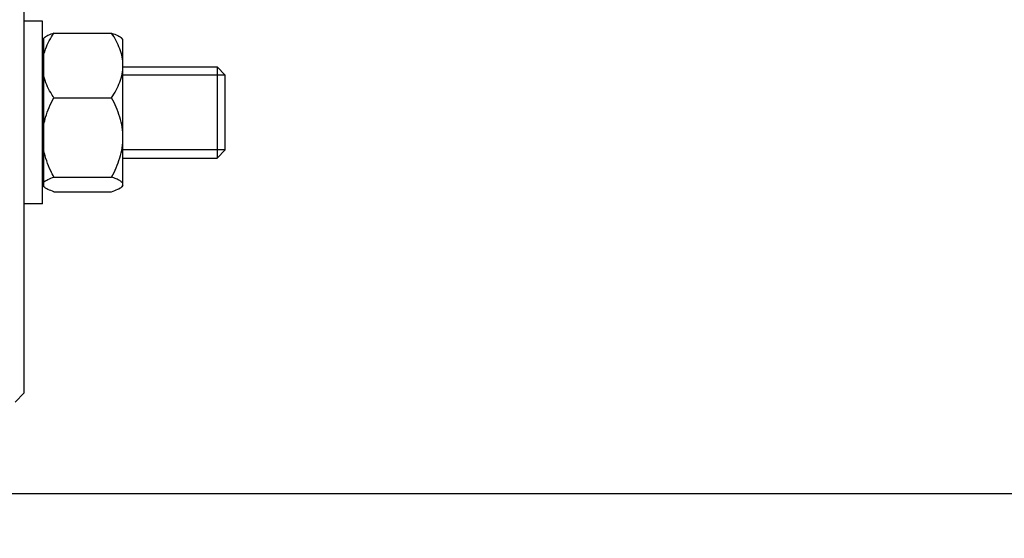
# Model space of a CAD drawing. Units: millimetres. Extents: x -1817 to 2997, y -486 to 2596.
# Drawn here: x 1692 to 1800, y 916 to 973 of the extents above; entities that cross this region are included whole.
import ezdxf

# ---------------------------------------------------------------- set-up
doc = ezdxf.new("R2010")
doc.units = ezdxf.units.MM
doc.header["$LTSCALE"] = 46.255
doc.header["$PDMODE"] = 3
doc.header["$PDSIZE"] = 0.3125
doc.layers.get('0').update_dxf_attribs({"linetype": 'CONTINUOUS'})
doc.layers.get('Defpoints').update_dxf_attribs({"linetype": 'CONTINUOUS'})
doc.layers.add('AM_5', color=3, linetype='CONTINUOUS', lineweight=25)
doc.layers.add('DETAILS', color=7, linetype='CONTINUOUS')
doc.styles.get("Standard").update_dxf_attribs({"font": 'txt', "width": 0.7})
doc.dimstyles.new('AM_DIN$0', dxfattribs={"dimtxt": 3.5, "dimasz": 2.5, "dimexe": 1, "dimexo": 1, "dimgap": 1.5, "dimtad": 1, "dimdsep": 46, "dimtxsty": 'STANDARD', "dimcen": 0, "dimclrd": 256, "dimclre": 256, "dimclrt": 2, "dimadec": 0, "dimazin": 2, "dimtp": 0.1, "dimtm": 0.1, "dimtfac": 0.71, "dimtdec": 3, "dimtmove": 0, "dimatfit": 3, "dimfxl": 1, "dimlwd": -1, "dimlwe": -1, "dimarcsym": 0})

# ---------------------------------------------------------------- blocks, each defined once
blk = doc.blocks.new('*D8')
at = {"layer": 'AM_5', "ltscale": 10, "transparency": 16777216}
for p, q in [((1905.49, 1035.2), (1905.49, 744.9)), ((1093.99, 952.39), (1093.99, 744.9)), ((1123.99, 745.9), (1875.49, 745.9))]:
    blk.add_line(p, q, dxfattribs=at)
for points in [[(1123.99, 750.9), (1123.99, 740.9), (1093.99, 745.9)], [(1875.49, 750.9), (1875.49, 740.9), (1905.49, 745.9)]]:
    blk.add_solid(points, dxfattribs=at)
at = {"layer": 'Defpoints', "color": 0, "ltscale": 10, "transparency": 16777216}
for p in [(1905.49, 1036.2), (1093.99, 953.39), (1905.49, 745.9)]:
    blk.add_point(p, dxfattribs=at)
at = {"layer": 'AM_5', "color": 2, "ltscale": 10, "transparency": 16777216, "insert": (1499.74, 778.4), "char_height": 35, "attachment_point": 5}
blk.add_mtext('800', dxfattribs=at)
blk = doc.blocks.new('*D9')
at = {"layer": 'AM_5', "ltscale": 10, "transparency": 16777216}
for p, q in [((1702.99, 1674.02), (2052.85, 1674.02)), ((2051.85, 951.2), (2051.85, 1644.02)), ((1650.48, 921.2), (2052.85, 921.2))]:
    blk.add_line(p, q, dxfattribs=at)
for points in [[(2046.85, 1644.02), (2056.85, 1644.02), (2051.85, 1674.02)], [(2046.85, 951.2), (2056.85, 951.2), (2051.85, 921.2)]]:
    blk.add_solid(points, dxfattribs=at)
at = {"layer": 'Defpoints', "color": 0, "ltscale": 10, "transparency": 16777216}
for p in [(1701.99, 1674.02), (2051.85, 1674.02), (1649.48, 921.2)]:
    blk.add_point(p, dxfattribs=at)
at = {"layer": 'AM_5', "color": 2, "ltscale": 10, "transparency": 16777216, "insert": (2019.35, 1297.61), "char_height": 35, "attachment_point": 5, "rotation": 90}
blk.add_mtext('753', dxfattribs=at)
blk = doc.blocks.new('*D15')
at = {"layer": 'AM_5', "ltscale": 10, "transparency": 16777216}
for p, q in [((669.77, 2595.96), (2108.8, 2595.96)), ((2107.8, 951.2), (2107.8, 2565.96)), ((1650.48, 921.2), (2108.8, 921.2))]:
    blk.add_line(p, q, dxfattribs=at)
for points in [[(2102.8, 2565.96), (2112.8, 2565.96), (2107.8, 2595.96)], [(2102.8, 951.2), (2112.8, 951.2), (2107.8, 921.2)]]:
    blk.add_solid(points, dxfattribs=at)
at = {"layer": 'Defpoints', "color": 0, "ltscale": 10, "transparency": 16777216}
for p in [(668.77, 2595.96), (2107.8, 2595.96), (1649.48, 921.2)]:
    blk.add_point(p, dxfattribs=at)
at = {"layer": 'AM_5', "color": 2, "ltscale": 10, "transparency": 16777216, "insert": (2075.3, 1758.58), "char_height": 35, "attachment_point": 5, "rotation": 90}
blk.add_mtext('1675', dxfattribs=at)

msp = doc.modelspace()

# ---------------------------------------------------------------- linework, layer by layer
at = {"color": 7, "linetype": 'Continuous'}
for p, q in [((1692.485, 932.198), (1692.485, 1190.198)), ((1694.485, 972.899), (1692.485, 972.899)), ((1694.485, 952.9), (1694.485, 972.899)), ((1694.635, 954.751), (1694.635, 971.048)), ((1695.723, 971.58), (1702.047, 971.58)), ((1703.285, 970.899), (1703.146, 971.039)), ((1703.285, 954.9), (1703.285, 970.899)), ((1694.635, 970.199), (1694.485, 970.199)), ((1703.285, 967.899), (1713.585, 967.899)), ((1714.485, 966.999), (1703.285, 966.999)), ((1714.485, 958.799), (1714.485, 966.999)), ((1695.723, 964.503), (1702.047, 964.503)), ((1714.485, 958.799), (1703.285, 958.799)), ((1703.285, 957.899), (1713.585, 957.899)), ((1695.723, 955.823), (1702.047, 955.823)), ((1694.635, 955.599), (1694.485, 955.599)), ((1703.285, 954.899), (1703.156, 954.77)), ((1695.723, 954.219), (1702.047, 954.219)), ((1694.485, 952.899), (1692.485, 952.899)), ((1692.485, 932.198), (1691.485, 931.198))]:
    msp.add_line(p, q, dxfattribs=at)
for points, knots in [([(1695.723, 971.58), (1695.503, 971.503), (1695.195, 971.387), (1694.835, 971.2), (1694.692, 971.1), (1694.635, 971.048)], [0, 0, 0, 0, 0.5745477, 0.808552, 1, 1, 1, 1]), ([(1694.635, 969.234), (1694.686, 969.44), (1694.945, 970.266), (1695.366, 971.033), (1695.723, 971.58)], [0, 0, 0, 0, 0.2451528, 1, 1, 1, 1]), ([(1702.047, 971.58), (1702.276, 971.5), (1702.595, 971.38), (1702.964, 971.183), (1703.106, 971.078), (1703.162, 971.023)], [0, 0, 0, 0, 0.5799876, 0.812756, 1, 1, 1, 1]), ([(1703.285, 968.042), (1703.285, 968.35), (1703.222, 968.973), (1702.958, 969.88), (1702.557, 970.753), (1702.226, 971.307), (1702.047, 971.58)], [0, 0, 0, 0, 0.2435908, 0.4905714, 0.742688, 1, 1, 1, 1]), ([(1702.047, 964.503), (1702.225, 964.776), (1702.557, 965.331), (1702.958, 966.204), (1703.222, 967.11), (1703.285, 967.733), (1703.285, 968.042)], [0, 0, 0, 0, 0.2572705, 0.5093847, 0.7563927, 1, 1, 1, 1]), ([(1695.723, 964.503), (1695.602, 964.688), (1695.149, 965.423), (1694.791, 966.225), (1694.635, 966.849)], [0, 0, 0, 0, 0.2556072, 1, 1, 1, 1]), ([(1694.635, 961.626), (1694.686, 961.877), (1694.94, 962.874), (1695.36, 963.822), (1695.723, 964.503)], [0, 0, 0, 0, 0.2492266, 1, 1, 1, 1]), ([(1703.285, 960.163), (1703.285, 960.541), (1703.223, 961.299), (1702.872, 962.78), (1702.405, 963.831), (1702.047, 964.503)], [0, 0, 0, 0, 0.248868, 0.4984041, 1, 1, 1, 1]), ([(1702.047, 955.823), (1702.405, 956.495), (1702.872, 957.546), (1703.223, 959.027), (1703.285, 959.785), (1703.285, 960.163)], [0, 0, 0, 0, 0.5015509, 0.7511163, 1, 1, 1, 1]), ([(1695.723, 955.823), (1695.601, 956.051), (1695.141, 956.968), (1694.788, 957.947), (1694.635, 958.701)], [0, 0, 0, 0, 0.2513443, 1, 1, 1, 1]), ([(1694.635, 955.291), (1694.692, 955.343), (1694.835, 955.443), (1695.195, 955.63), (1695.503, 955.747), (1695.723, 955.823)], [0, 0, 0, 0, 0.1914505, 0.4254002, 1, 1, 1, 1]), ([(1703.285, 955.021), (1703.285, 955.057), (1703.267, 955.134), (1703.193, 955.24), (1703.081, 955.342), (1702.867, 955.485), (1702.519, 955.651), (1702.215, 955.765), (1702.047, 955.823)], [0, 0, 0, 0, 0.0698372, 0.1506161, 0.2485172, 0.3653342, 0.6526382, 1, 1, 1, 1]), ([(1695.723, 954.219), (1695.503, 954.295), (1695.195, 954.411), (1694.835, 954.599), (1694.692, 954.698), (1694.635, 954.751)], [0, 0, 0, 0, 0.5745477, 0.808552, 1, 1, 1, 1]), ([(1702.047, 954.219), (1702.276, 954.298), (1702.595, 954.419), (1702.964, 954.616), (1703.106, 954.721), (1703.162, 954.776)], [0, 0, 0, 0, 0.5799876, 0.812756, 1, 1, 1, 1]), ([(1703.162, 954.776), (1703.198, 954.812), (1703.258, 954.885), (1703.285, 954.979), (1703.285, 955.021)], [0, 0, 0, 0, 0.5465026, 1, 1, 1, 1])]:
    msp.add_open_spline(points, degree=3, knots=knots, dxfattribs=at)
at = {"layer": 'DETAILS', "color": 7, "linetype": 'Continuous'}
for p, q in [((1714.485, 966.999), (1713.585, 967.899)), ((1713.585, 967.899), (1713.585, 957.899)), ((1714.485, 958.8), (1714.485, 966.999)), ((1714.485, 958.799), (1713.585, 957.899))]:
    msp.add_line(p, q, dxfattribs=at)

# ---------------------------------------------------------------- dimensions: what is measured, and where the dimension line sits
at = {"layer": 'AM_5', "ltscale": 10}
dim = msp.add_linear_dim(base=(2107.799, 2595.962), p1=(1649.483, 921.198), p2=(668.77, 2595.962), angle=90, dimstyle='AM_DIN$0', override={"dimtxt": 35, "dimasz": 30, "dimgap": 15, "dimdec": 0, "dimpost": '', "dimsah": 1}, dxfattribs=at)
dim.commit()
dim.dimension.update_dxf_attribs({"geometry": '*D15', "text_midpoint": (2075.299, 1758.58)})
for base, p1, p2, angle, text, picture, middle in [((2051.853, 1674.018), (1649.483, 921.198), (1701.99, 1674.018), 90, '753', '*D9', (2019.353, 1297.608)), ((1905.485, 745.901), (1093.989, 953.392), (1905.485, 1036.198), 0, '800', '*D8', (1499.737, 778.401))]:
    dim = msp.add_linear_dim(base=base, p1=p1, p2=p2, angle=angle, text=text, dimstyle='AM_DIN$0', override={"dimtxt": 35, "dimasz": 30, "dimgap": 15, "dimsah": 1}, dxfattribs=at)
    dim.commit()
    dim.dimension.update_dxf_attribs({"geometry": picture, "text_midpoint": middle})

doc.saveas('drawing.dxf')
